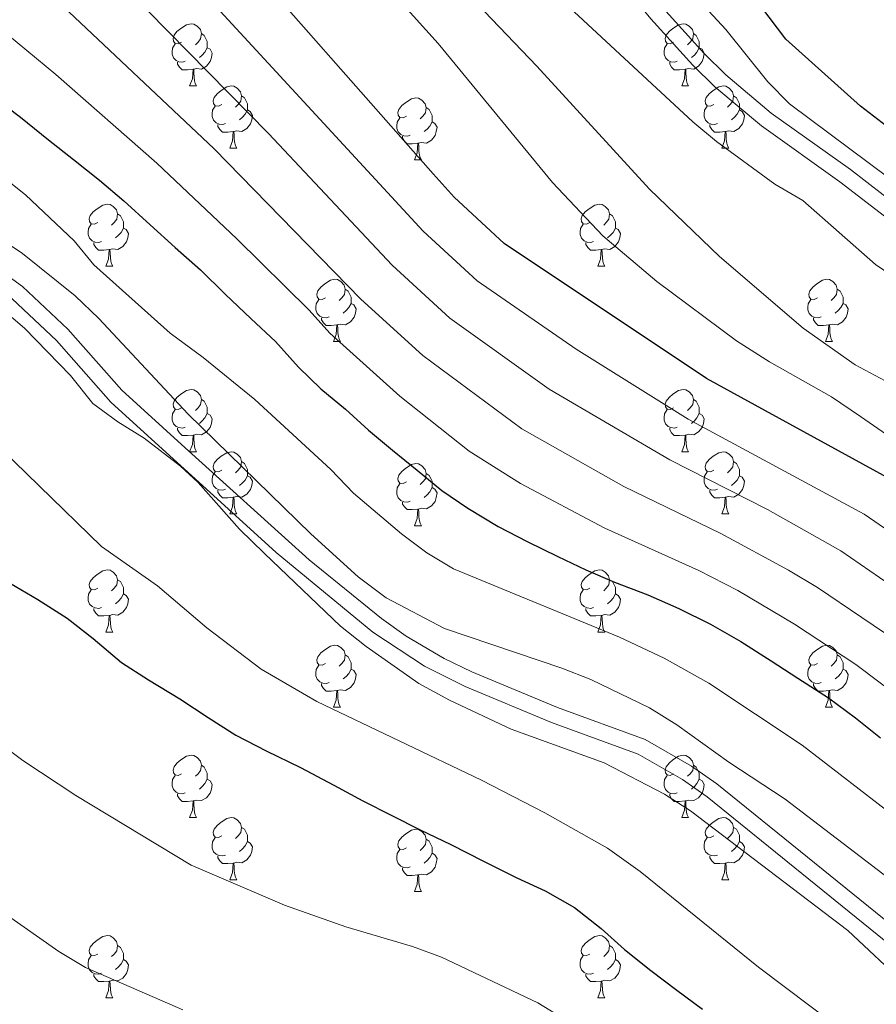
# Model space of a CAD drawing. Extents: x 585548 to 590041, y 779679 to 782707.
# Drawn here: x 587514 to 587652, y 780307 to 780466 of the extents above; entities that cross this region are included whole.
import ezdxf

# ---------------------------------------------------------------- set-up
doc = ezdxf.new("R2010")
doc.units = 0
doc.header["$MEASUREMENT"] = 0
doc.linetypes.add('DGN Style 3', pattern=[66.707732, 47.64838, -19.059352])
for name, color, linetype in [('Nivel 21', 7, 'Continuous'), ('Nivel 36', 7, 'Continuous'), ('Nivel 4', 7, 'Continuous'), ('Nivel 5', 7, 'Continuous'), ('Nivel 61', 7, 'Continuous'), ('Nivel 63', 7, 'Continuous')]:
    doc.layers.add(name, color=color, linetype=linetype)

msp = doc.modelspace()

# ---------------------------------------------------------------- linework, layer by layer
at = {"layer": 'Nivel 21', "color": 19, "linetype": 'DGN Style 3', "lineweight": 0}
for points in [[(587774.68, 780316.953, 758.159), (587766.743, 780323.03, 758.755), (587753.133, 780335.326, 759.852), (587742.362, 780345.823, 760.573), (587718.793, 780371.97, 761.636), (587699.534, 780392.63, 763.048), (587692.073, 780399.079, 763.609), (587677.967, 780409.95, 764.63), (587670.095, 780417.337, 765.167), (587653.685, 780433.482, 765.333), (587645.782, 780439.604, 765.58), (587633.145, 780448.608, 765.789), (587625.642, 780454.891, 765.942), (587622.064, 780458.383, 766.025), (587615.291, 780465.866, 766.209), (587608.954, 780473.712, 766.42), (587599.291, 780486.427, 766.975), (587587.558, 780502.583, 768.118), (587570.673, 780527.777, 768.982), (587560.894, 780544.39, 769.41), (587552.109, 780562.35, 769.826), (587545.112, 780579.218, 770.402), (587543.149, 780585.674, 770.604), (587541.172, 780595.473, 770.828)], [(587505.774, 780428.622, 709.544), (587514.002, 780422.692, 709.569), (587521.33, 780415.799, 709.595), (587530.015, 780405.96, 709.629), (587539.607, 780397.19, 709.662), (587560.233, 780378.594, 709.734), (587571.878, 780369.124, 709.773), (587575.842, 780366.298, 709.785), (587581.967, 780362.714, 709.803), (587586.462, 780360.528, 709.817), (587600.275, 780354.78, 709.856), (587614.364, 780349.63, 709.894), (587621.858, 780345.322, 709.916), (587625.964, 780342.469, 709.929), (587666.452, 780309.671, 710.063), (587682.916, 780294.999, 710.119)]]:
    msp.add_polyline3d(points, dxfattribs=at)
at = {"layer": 'Nivel 21', "color": 19, "linetype": 'Continuous', "lineweight": 0}
for points in [[(587776.244, 780319.029, 758.157), (587768.328, 780325.096, 758.76), (587754.877, 780337.256, 759.856), (587744.151, 780347.717, 760.578), (587720.668, 780373.773, 761.638), (587701.341, 780394.505, 763.048), (587693.718, 780401.094, 763.609), (587679.654, 780411.933, 764.63), (587671.896, 780419.212, 765.167), (587655.398, 780435.445, 765.333), (587647.498, 780441.571, 765.577), (587634.72, 780450.68, 765.79), (587627.387, 780456.82, 765.942), (587623.874, 780460.255, 766.027), (587617.212, 780467.622, 766.211), (587610.951, 780475.381, 766.422), (587601.378, 780487.978, 766.975), (587589.673, 780504.099, 768.12), (587572.876, 780529.162, 768.982), (587563.189, 780545.617, 769.41), (587554.408, 780563.579, 769.829), (587547.565, 780580.089, 770.402), (587545.674, 780586.309, 770.604), (587543.723, 780596.04, 770.832)], [(587776.868, 780230.818, 710.413), (587766.307, 780237.372, 710.38), (587753.43, 780244.82, 710.342), (587748.594, 780247.548, 710.328), (587735.142, 780254.22, 710.289), (587732.912, 780255.628, 710.283), (587691.207, 780285.161, 710.151), (587681.283, 780292.971, 710.119), (587664.795, 780307.668, 710.063), (587624.399, 780340.39, 709.929), (587620.38, 780343.181, 709.916), (587613.263, 780347.265, 709.894), (587599.279, 780352.377, 709.856), (587585.377, 780358.163, 709.817), (587578.829, 780361.461, 709.798), (587570.456, 780366.929, 709.773), (587554.909, 780379.775, 709.721), (587528.262, 780404.039, 709.629), (587519.461, 780413.988, 709.595), (587512.311, 780420.713, 709.569), (587504.389, 780426.421, 709.544), (587497.503, 780430.48, 709.523), (587484.266, 780437.11, 709.485), (587464.081, 780450.201, 709.423)]]:
    msp.add_polyline3d(points, dxfattribs=at)
at = {"layer": 'Nivel 36', "color": 92, "linetype": 'Continuous', "lineweight": 0, "flags": 128}
for points in [[(587539.643, 780462.103), (587539.113, 780461.838), (587538.583, 780461.893), (587538.318, 780462.263), (587538.263, 780462.688), (587538.423, 780463.208), (587538.903, 780463.803), (587539.538, 780464.333), (587540.438, 780464.918), (587541.183, 780465.078), (587541.608, 780465.023), (587542.138, 780464.708), (587542.668, 780464.123), (587542.828, 780463.483), (587542.718, 780462.633), (587542.293, 780462.103), (587541.873, 780461.678)], [(587618.97, 780462.103), (587618.44, 780461.838), (587617.91, 780461.893), (587617.645, 780462.263), (587617.59, 780462.688), (587617.75, 780463.208), (587618.23, 780463.803), (587618.865, 780464.333), (587619.765, 780464.918), (587620.51, 780465.078), (587620.935, 780465.023), (587621.465, 780464.708), (587621.995, 780464.123), (587622.155, 780463.483), (587622.045, 780462.633), (587621.62, 780462.103), (587621.2, 780461.678)], [(587542.828, 780463.483), (587543.303, 780463.168), (587543.618, 780462.528), (587543.778, 780462.208), (587543.778, 780461.628), (587543.778, 780461.203), (587543.408, 780460.513), (587542.988, 780460.033), (587542.508, 780459.613)], [(587622.155, 780463.483), (587622.63, 780463.168), (587622.945, 780462.528), (587623.105, 780462.208), (587623.105, 780461.628), (587623.105, 780461.203), (587622.735, 780460.513), (587622.315, 780460.033), (587621.835, 780459.613)], [(587540.228, 780459.023), (587539.803, 780458.863), (587539.218, 780458.923), (587538.743, 780459.133), (587538.318, 780459.558), (587538.103, 780460.143), (587538.103, 780460.563), (587538.158, 780461.148), (587538.583, 780461.838)], [(587619.555, 780459.023), (587619.13, 780458.863), (587618.545, 780458.923), (587618.07, 780459.133), (587617.645, 780459.558), (587617.43, 780460.143), (587617.43, 780460.563), (587617.485, 780461.148), (587617.91, 780461.838)], [(587543.778, 780461.203), (587544.233, 780460.953), (587544.578, 780460.338), (587544.468, 780459.613), (587544.258, 780458.973), (587543.673, 780458.233), (587542.878, 780457.753), (587542.028, 780457.858), (587541.598, 780457.728)], [(587623.105, 780461.203), (587623.56, 780460.953), (587623.905, 780460.338), (587623.795, 780459.613), (587623.585, 780458.973), (587623, 780458.233), (587622.205, 780457.753), (587621.355, 780457.858), (587620.925, 780457.728)], [(587541.488, 780457.728), (587540.598, 780457.643), (587539.753, 780457.643), (587539.328, 780458.073), (587539.008, 780458.548), (587539.008, 780458.863)], [(587620.815, 780457.728), (587619.925, 780457.643), (587619.08, 780457.643), (587618.655, 780458.073), (587618.335, 780458.548), (587618.335, 780458.863)], [(587540.943, 780455.043), (587541.378, 780456.203), (587541.488, 780457.728), (587541.598, 780457.728), (587541.633, 780457.143), (587541.668, 780456.458), (587541.738, 780455.843), (587541.853, 780455.443), (587542.068, 780455.043)], [(587620.27, 780455.043), (587620.705, 780456.203), (587620.815, 780457.728), (587620.925, 780457.728), (587620.96, 780457.143), (587620.995, 780456.458), (587621.065, 780455.843), (587621.18, 780455.443), (587621.395, 780455.043)], [(587540.943, 780455.043), (587542.068, 780455.043)], [(587546.118, 780452.068), (587545.588, 780451.803), (587545.058, 780451.858), (587544.793, 780452.228), (587544.738, 780452.653), (587544.898, 780453.173), (587545.378, 780453.768), (587546.013, 780454.298), (587546.913, 780454.883), (587547.658, 780455.043), (587548.083, 780454.988), (587548.613, 780454.673), (587549.143, 780454.088), (587549.303, 780453.448), (587549.193, 780452.598), (587548.768, 780452.068), (587548.348, 780451.643)], [(587620.27, 780455.043), (587621.395, 780455.043)], [(587625.445, 780452.068), (587624.915, 780451.803), (587624.385, 780451.858), (587624.12, 780452.228), (587624.065, 780452.653), (587624.225, 780453.173), (587624.705, 780453.768), (587625.34, 780454.298), (587626.24, 780454.883), (587626.985, 780455.043), (587627.41, 780454.988), (587627.94, 780454.673), (587628.47, 780454.088), (587628.63, 780453.448), (587628.52, 780452.598), (587628.095, 780452.068), (587627.675, 780451.643)], [(587549.303, 780453.448), (587549.778, 780453.133), (587550.093, 780452.493), (587550.253, 780452.173), (587550.253, 780451.593), (587550.253, 780451.168), (587549.883, 780450.478), (587549.463, 780449.998), (587548.983, 780449.578)], [(587575.89, 780450.163), (587575.36, 780449.898), (587574.83, 780449.953), (587574.565, 780450.323), (587574.51, 780450.748), (587574.67, 780451.268), (587575.15, 780451.863), (587575.785, 780452.393), (587576.685, 780452.978), (587577.43, 780453.138), (587577.855, 780453.083), (587578.385, 780452.768), (587578.915, 780452.183), (587579.075, 780451.543), (587578.965, 780450.693), (587578.54, 780450.163), (587578.12, 780449.738)], [(587628.63, 780453.448), (587629.105, 780453.133), (587629.42, 780452.493), (587629.58, 780452.173), (587629.58, 780451.593), (587629.58, 780451.168), (587629.21, 780450.478), (587628.79, 780449.998), (587628.31, 780449.578)], [(587546.703, 780448.988), (587546.278, 780448.828), (587545.693, 780448.888), (587545.218, 780449.098), (587544.793, 780449.523), (587544.578, 780450.108), (587544.578, 780450.528), (587544.633, 780451.113), (587545.058, 780451.803)], [(587550.253, 780451.168), (587550.708, 780450.918), (587551.053, 780450.303), (587550.943, 780449.578), (587550.733, 780448.938), (587550.148, 780448.198), (587549.353, 780447.718), (587548.503, 780447.823), (587548.073, 780447.693)], [(587579.075, 780451.543), (587579.55, 780451.228), (587579.865, 780450.588), (587580.025, 780450.268), (587580.025, 780449.688), (587580.025, 780449.263), (587579.655, 780448.573), (587579.235, 780448.093), (587578.755, 780447.673)], [(587626.03, 780448.988), (587625.605, 780448.828), (587625.02, 780448.888), (587624.545, 780449.098), (587624.12, 780449.523), (587623.905, 780450.108), (587623.905, 780450.528), (587623.96, 780451.113), (587624.385, 780451.803)], [(587629.58, 780451.168), (587630.035, 780450.918), (587630.38, 780450.303), (587630.27, 780449.578), (587630.06, 780448.938), (587629.475, 780448.198), (587628.68, 780447.718), (587627.83, 780447.823), (587627.4, 780447.693)], [(587576.475, 780447.083), (587576.05, 780446.923), (587575.465, 780446.983), (587574.99, 780447.193), (587574.565, 780447.618), (587574.35, 780448.203), (587574.35, 780448.623), (587574.405, 780449.208), (587574.83, 780449.898)], [(587580.025, 780449.263), (587580.48, 780449.013), (587580.825, 780448.398), (587580.715, 780447.673), (587580.505, 780447.033), (587579.92, 780446.293), (587579.125, 780445.813), (587578.275, 780445.918), (587577.845, 780445.788)], [(587547.963, 780447.693), (587547.073, 780447.608), (587546.228, 780447.608), (587545.803, 780448.038), (587545.483, 780448.513), (587545.483, 780448.828)], [(587547.418, 780445.008), (587547.853, 780446.168), (587547.963, 780447.693), (587548.073, 780447.693), (587548.108, 780447.108), (587548.143, 780446.423), (587548.213, 780445.808), (587548.328, 780445.408), (587548.543, 780445.008)], [(587627.29, 780447.693), (587626.4, 780447.608), (587625.555, 780447.608), (587625.13, 780448.038), (587624.81, 780448.513), (587624.81, 780448.828)], [(587626.745, 780445.008), (587627.18, 780446.168), (587627.29, 780447.693), (587627.4, 780447.693), (587627.435, 780447.108), (587627.47, 780446.423), (587627.54, 780445.808), (587627.655, 780445.408), (587627.87, 780445.008)], [(587577.735, 780445.788), (587576.845, 780445.703), (587576, 780445.703), (587575.575, 780446.133), (587575.255, 780446.608), (587575.255, 780446.923)], [(587577.19, 780443.103), (587577.625, 780444.263), (587577.735, 780445.788), (587577.845, 780445.788), (587577.88, 780445.203), (587577.915, 780444.518), (587577.985, 780443.903), (587578.1, 780443.503), (587578.315, 780443.103)], [(587547.418, 780445.008), (587548.543, 780445.008)], [(587626.745, 780445.008), (587627.87, 780445.008)], [(587577.19, 780443.103), (587578.315, 780443.103)], [(587526.14, 780433.02), (587525.61, 780432.755), (587525.08, 780432.81), (587524.815, 780433.18), (587524.76, 780433.605), (587524.92, 780434.125), (587525.4, 780434.72), (587526.035, 780435.25), (587526.935, 780435.835), (587527.68, 780435.995), (587528.105, 780435.94), (587528.635, 780435.625), (587529.165, 780435.04), (587529.325, 780434.4), (587529.215, 780433.55), (587528.79, 780433.02), (587528.37, 780432.595)], [(587605.467, 780433.02), (587604.937, 780432.755), (587604.407, 780432.81), (587604.142, 780433.18), (587604.087, 780433.605), (587604.247, 780434.125), (587604.727, 780434.72), (587605.362, 780435.25), (587606.262, 780435.835), (587607.007, 780435.995), (587607.432, 780435.94), (587607.962, 780435.625), (587608.492, 780435.04), (587608.652, 780434.4), (587608.542, 780433.55), (587608.117, 780433.02), (587607.697, 780432.595)], [(587529.325, 780434.4), (587529.8, 780434.085), (587530.115, 780433.445), (587530.275, 780433.125), (587530.275, 780432.545), (587530.275, 780432.12), (587529.905, 780431.43), (587529.485, 780430.95), (587529.005, 780430.53)], [(587608.652, 780434.4), (587609.127, 780434.085), (587609.442, 780433.445), (587609.602, 780433.125), (587609.602, 780432.545), (587609.602, 780432.12), (587609.232, 780431.43), (587608.812, 780430.95), (587608.332, 780430.53)], [(587526.725, 780429.94), (587526.3, 780429.78), (587525.715, 780429.84), (587525.24, 780430.05), (587524.815, 780430.475), (587524.6, 780431.06), (587524.6, 780431.48), (587524.655, 780432.065), (587525.08, 780432.755)], [(587530.275, 780432.12), (587530.73, 780431.87), (587531.075, 780431.255), (587530.965, 780430.53), (587530.755, 780429.89), (587530.17, 780429.15), (587529.375, 780428.67), (587528.525, 780428.775), (587528.095, 780428.645)], [(587606.052, 780429.94), (587605.627, 780429.78), (587605.042, 780429.84), (587604.567, 780430.05), (587604.142, 780430.475), (587603.927, 780431.06), (587603.927, 780431.48), (587603.982, 780432.065), (587604.407, 780432.755)], [(587609.602, 780432.12), (587610.057, 780431.87), (587610.402, 780431.255), (587610.292, 780430.53), (587610.082, 780429.89), (587609.497, 780429.15), (587608.702, 780428.67), (587607.852, 780428.775), (587607.422, 780428.645)], [(587527.985, 780428.645), (587527.095, 780428.56), (587526.25, 780428.56), (587525.825, 780428.99), (587525.505, 780429.465), (587525.505, 780429.78)], [(587527.44, 780425.96), (587527.875, 780427.12), (587527.985, 780428.645), (587528.095, 780428.645), (587528.13, 780428.06), (587528.165, 780427.375), (587528.235, 780426.76), (587528.35, 780426.36), (587528.565, 780425.96)], [(587607.312, 780428.645), (587606.422, 780428.56), (587605.577, 780428.56), (587605.152, 780428.99), (587604.832, 780429.465), (587604.832, 780429.78)], [(587606.767, 780425.96), (587607.202, 780427.12), (587607.312, 780428.645), (587607.422, 780428.645), (587607.457, 780428.06), (587607.492, 780427.375), (587607.562, 780426.76), (587607.677, 780426.36), (587607.892, 780425.96)], [(587527.44, 780425.96), (587528.565, 780425.96)], [(587606.767, 780425.96), (587607.892, 780425.96)], [(587562.831, 780420.88), (587562.301, 780420.615), (587561.771, 780420.67), (587561.506, 780421.04), (587561.451, 780421.465), (587561.611, 780421.985), (587562.091, 780422.58), (587562.726, 780423.11), (587563.626, 780423.695), (587564.371, 780423.855), (587564.796, 780423.8), (587565.326, 780423.485), (587565.856, 780422.9), (587566.016, 780422.26), (587565.906, 780421.41), (587565.481, 780420.88), (587565.061, 780420.455)], [(587642.158, 780420.88), (587641.628, 780420.615), (587641.098, 780420.67), (587640.833, 780421.04), (587640.778, 780421.465), (587640.938, 780421.985), (587641.418, 780422.58), (587642.053, 780423.11), (587642.953, 780423.695), (587643.698, 780423.855), (587644.123, 780423.8), (587644.653, 780423.485), (587645.183, 780422.9), (587645.343, 780422.26), (587645.233, 780421.41), (587644.808, 780420.88), (587644.388, 780420.455)], [(587566.016, 780422.26), (587566.491, 780421.945), (587566.806, 780421.305), (587566.966, 780420.985), (587566.966, 780420.405), (587566.966, 780419.98), (587566.596, 780419.29), (587566.176, 780418.81), (587565.696, 780418.39)], [(587645.343, 780422.26), (587645.818, 780421.945), (587646.133, 780421.305), (587646.293, 780420.985), (587646.293, 780420.405), (587646.293, 780419.98), (587645.923, 780419.29), (587645.503, 780418.81), (587645.023, 780418.39)], [(587563.416, 780417.8), (587562.991, 780417.64), (587562.406, 780417.7), (587561.931, 780417.91), (587561.506, 780418.335), (587561.291, 780418.92), (587561.291, 780419.34), (587561.346, 780419.925), (587561.771, 780420.615)], [(587642.743, 780417.8), (587642.318, 780417.64), (587641.733, 780417.7), (587641.258, 780417.91), (587640.833, 780418.335), (587640.618, 780418.92), (587640.618, 780419.34), (587640.673, 780419.925), (587641.098, 780420.615)], [(587566.966, 780419.98), (587567.421, 780419.73), (587567.766, 780419.115), (587567.656, 780418.39), (587567.446, 780417.75), (587566.861, 780417.01), (587566.066, 780416.53), (587565.216, 780416.635), (587564.786, 780416.505)], [(587646.293, 780419.98), (587646.748, 780419.73), (587647.093, 780419.115), (587646.983, 780418.39), (587646.773, 780417.75), (587646.188, 780417.01), (587645.393, 780416.53), (587644.543, 780416.635), (587644.113, 780416.505)], [(587564.676, 780416.505), (587563.786, 780416.42), (587562.941, 780416.42), (587562.516, 780416.85), (587562.196, 780417.325), (587562.196, 780417.64)], [(587644.003, 780416.505), (587643.113, 780416.42), (587642.268, 780416.42), (587641.843, 780416.85), (587641.523, 780417.325), (587641.523, 780417.64)], [(587564.131, 780413.82), (587564.566, 780414.98), (587564.676, 780416.505), (587564.786, 780416.505), (587564.821, 780415.92), (587564.856, 780415.235), (587564.926, 780414.62), (587565.041, 780414.22), (587565.256, 780413.82)], [(587643.458, 780413.82), (587643.893, 780414.98), (587644.003, 780416.505), (587644.113, 780416.505), (587644.148, 780415.92), (587644.183, 780415.235), (587644.253, 780414.62), (587644.368, 780414.22), (587644.583, 780413.82)], [(587564.131, 780413.82), (587565.256, 780413.82)], [(587643.458, 780413.82), (587644.583, 780413.82)], [(587539.643, 780403.111), (587539.113, 780402.846), (587538.583, 780402.901), (587538.318, 780403.271), (587538.263, 780403.696), (587538.423, 780404.216), (587538.903, 780404.811), (587539.538, 780405.341), (587540.438, 780405.926), (587541.183, 780406.086), (587541.608, 780406.031), (587542.138, 780405.716), (587542.668, 780405.131), (587542.828, 780404.491), (587542.718, 780403.641), (587542.293, 780403.111), (587541.873, 780402.686)], [(587618.97, 780403.111), (587618.44, 780402.846), (587617.91, 780402.901), (587617.645, 780403.271), (587617.59, 780403.696), (587617.75, 780404.216), (587618.23, 780404.811), (587618.865, 780405.341), (587619.765, 780405.926), (587620.51, 780406.086), (587620.935, 780406.031), (587621.465, 780405.716), (587621.995, 780405.131), (587622.155, 780404.491), (587622.045, 780403.641), (587621.62, 780403.111), (587621.2, 780402.686)], [(587542.828, 780404.491), (587543.303, 780404.176), (587543.618, 780403.536), (587543.778, 780403.216), (587543.778, 780402.636), (587543.778, 780402.211), (587543.408, 780401.521), (587542.988, 780401.041), (587542.508, 780400.621)], [(587622.155, 780404.491), (587622.63, 780404.176), (587622.945, 780403.536), (587623.105, 780403.216), (587623.105, 780402.636), (587623.105, 780402.211), (587622.735, 780401.521), (587622.315, 780401.041), (587621.835, 780400.621)], [(587540.228, 780400.031), (587539.803, 780399.871), (587539.218, 780399.931), (587538.743, 780400.141), (587538.318, 780400.566), (587538.103, 780401.151), (587538.103, 780401.571), (587538.158, 780402.156), (587538.583, 780402.846)], [(587543.778, 780402.211), (587544.233, 780401.961), (587544.578, 780401.346), (587544.468, 780400.621), (587544.258, 780399.981), (587543.673, 780399.241), (587542.878, 780398.761), (587542.028, 780398.866), (587541.598, 780398.736)], [(587619.555, 780400.031), (587619.13, 780399.871), (587618.545, 780399.931), (587618.07, 780400.141), (587617.645, 780400.566), (587617.43, 780401.151), (587617.43, 780401.571), (587617.485, 780402.156), (587617.91, 780402.846)], [(587623.105, 780402.211), (587623.56, 780401.961), (587623.905, 780401.346), (587623.795, 780400.621), (587623.585, 780399.981), (587623, 780399.241), (587622.205, 780398.761), (587621.355, 780398.866), (587620.925, 780398.736)], [(587541.488, 780398.736), (587540.598, 780398.651), (587539.753, 780398.651), (587539.328, 780399.081), (587539.008, 780399.556), (587539.008, 780399.871)], [(587620.815, 780398.736), (587619.925, 780398.651), (587619.08, 780398.651), (587618.655, 780399.081), (587618.335, 780399.556), (587618.335, 780399.871)], [(587540.943, 780396.051), (587541.378, 780397.211), (587541.488, 780398.736), (587541.598, 780398.736), (587541.633, 780398.151), (587541.668, 780397.466), (587541.738, 780396.851), (587541.853, 780396.451), (587542.068, 780396.051)], [(587620.27, 780396.051), (587620.705, 780397.211), (587620.815, 780398.736), (587620.925, 780398.736), (587620.96, 780398.151), (587620.995, 780397.466), (587621.065, 780396.851), (587621.18, 780396.451), (587621.395, 780396.051)], [(587540.943, 780396.051), (587542.068, 780396.051)], [(587546.118, 780393.076), (587545.588, 780392.811), (587545.058, 780392.866), (587544.793, 780393.236), (587544.738, 780393.661), (587544.898, 780394.181), (587545.378, 780394.776), (587546.013, 780395.306), (587546.913, 780395.891), (587547.658, 780396.051), (587548.083, 780395.996), (587548.613, 780395.681), (587549.143, 780395.096), (587549.303, 780394.456), (587549.193, 780393.606), (587548.768, 780393.076), (587548.348, 780392.651)], [(587620.27, 780396.051), (587621.395, 780396.051)], [(587625.445, 780393.076), (587624.915, 780392.811), (587624.385, 780392.866), (587624.12, 780393.236), (587624.065, 780393.661), (587624.225, 780394.181), (587624.705, 780394.776), (587625.34, 780395.306), (587626.24, 780395.891), (587626.985, 780396.051), (587627.41, 780395.996), (587627.94, 780395.681), (587628.47, 780395.096), (587628.63, 780394.456), (587628.52, 780393.606), (587628.095, 780393.076), (587627.675, 780392.651)], [(587549.303, 780394.456), (587549.778, 780394.141), (587550.093, 780393.501), (587550.253, 780393.181), (587550.253, 780392.601), (587550.253, 780392.176), (587549.883, 780391.486), (587549.463, 780391.006), (587548.983, 780390.586)], [(587575.89, 780391.171), (587575.36, 780390.906), (587574.83, 780390.961), (587574.565, 780391.331), (587574.51, 780391.756), (587574.67, 780392.276), (587575.15, 780392.871), (587575.785, 780393.401), (587576.685, 780393.986), (587577.43, 780394.146), (587577.855, 780394.091), (587578.385, 780393.776), (587578.915, 780393.191), (587579.075, 780392.551), (587578.965, 780391.701), (587578.54, 780391.171), (587578.12, 780390.746)], [(587628.63, 780394.456), (587629.105, 780394.141), (587629.42, 780393.501), (587629.58, 780393.181), (587629.58, 780392.601), (587629.58, 780392.176), (587629.21, 780391.486), (587628.79, 780391.006), (587628.31, 780390.586)], [(587546.703, 780389.996), (587546.278, 780389.836), (587545.693, 780389.896), (587545.218, 780390.106), (587544.793, 780390.531), (587544.578, 780391.116), (587544.578, 780391.536), (587544.633, 780392.121), (587545.058, 780392.811)], [(587550.253, 780392.176), (587550.708, 780391.926), (587551.053, 780391.311), (587550.943, 780390.586), (587550.733, 780389.946), (587550.148, 780389.206), (587549.353, 780388.726), (587548.503, 780388.831), (587548.073, 780388.701)], [(587579.075, 780392.551), (587579.55, 780392.236), (587579.865, 780391.596), (587580.025, 780391.276), (587580.025, 780390.696), (587580.025, 780390.271), (587579.655, 780389.581), (587579.235, 780389.101), (587578.755, 780388.681)], [(587626.03, 780389.996), (587625.605, 780389.836), (587625.02, 780389.896), (587624.545, 780390.106), (587624.12, 780390.531), (587623.905, 780391.116), (587623.905, 780391.536), (587623.96, 780392.121), (587624.385, 780392.811)], [(587629.58, 780392.176), (587630.035, 780391.926), (587630.38, 780391.311), (587630.27, 780390.586), (587630.06, 780389.946), (587629.475, 780389.206), (587628.68, 780388.726), (587627.83, 780388.831), (587627.4, 780388.701)], [(587576.475, 780388.091), (587576.05, 780387.931), (587575.465, 780387.991), (587574.99, 780388.201), (587574.565, 780388.626), (587574.35, 780389.211), (587574.35, 780389.631), (587574.405, 780390.216), (587574.83, 780390.906)], [(587580.025, 780390.271), (587580.48, 780390.021), (587580.825, 780389.406), (587580.715, 780388.681), (587580.505, 780388.041), (587579.92, 780387.301), (587579.125, 780386.821), (587578.275, 780386.926), (587577.845, 780386.796)], [(587547.963, 780388.701), (587547.073, 780388.616), (587546.228, 780388.616), (587545.803, 780389.046), (587545.483, 780389.521), (587545.483, 780389.836)], [(587547.418, 780386.016), (587547.853, 780387.176), (587547.963, 780388.701), (587548.073, 780388.701), (587548.108, 780388.116), (587548.143, 780387.431), (587548.213, 780386.816), (587548.328, 780386.416), (587548.543, 780386.016)], [(587627.29, 780388.701), (587626.4, 780388.616), (587625.555, 780388.616), (587625.13, 780389.046), (587624.81, 780389.521), (587624.81, 780389.836)], [(587626.745, 780386.016), (587627.18, 780387.176), (587627.29, 780388.701), (587627.4, 780388.701), (587627.435, 780388.116), (587627.47, 780387.431), (587627.54, 780386.816), (587627.655, 780386.416), (587627.87, 780386.016)], [(587577.735, 780386.796), (587576.845, 780386.711), (587576, 780386.711), (587575.575, 780387.141), (587575.255, 780387.616), (587575.255, 780387.931)], [(587547.418, 780386.016), (587548.543, 780386.016)], [(587577.19, 780384.111), (587577.625, 780385.271), (587577.735, 780386.796), (587577.845, 780386.796), (587577.88, 780386.211), (587577.915, 780385.526), (587577.985, 780384.911), (587578.1, 780384.511), (587578.315, 780384.111)], [(587626.745, 780386.016), (587627.87, 780386.016)], [(587577.19, 780384.111), (587578.315, 780384.111)], [(587526.14, 780374.028), (587525.61, 780373.763), (587525.08, 780373.818), (587524.815, 780374.188), (587524.76, 780374.613), (587524.92, 780375.133), (587525.4, 780375.728), (587526.035, 780376.258), (587526.935, 780376.843), (587527.68, 780377.003), (587528.105, 780376.948), (587528.635, 780376.633), (587529.165, 780376.048), (587529.325, 780375.408), (587529.215, 780374.558), (587528.79, 780374.028), (587528.37, 780373.603)], [(587605.467, 780374.028), (587604.937, 780373.763), (587604.407, 780373.818), (587604.142, 780374.188), (587604.087, 780374.613), (587604.247, 780375.133), (587604.727, 780375.728), (587605.362, 780376.258), (587606.262, 780376.843), (587607.007, 780377.003), (587607.432, 780376.948), (587607.962, 780376.633), (587608.492, 780376.048), (587608.652, 780375.408), (587608.542, 780374.558), (587608.117, 780374.028), (587607.697, 780373.603)], [(587529.325, 780375.408), (587529.8, 780375.093), (587530.115, 780374.453), (587530.275, 780374.133), (587530.275, 780373.553), (587530.275, 780373.128), (587529.905, 780372.438), (587529.485, 780371.958), (587529.005, 780371.538)], [(587608.652, 780375.408), (587609.127, 780375.093), (587609.442, 780374.453), (587609.602, 780374.133), (587609.602, 780373.553), (587609.602, 780373.128), (587609.232, 780372.438), (587608.812, 780371.958), (587608.332, 780371.538)], [(587526.725, 780370.948), (587526.3, 780370.788), (587525.715, 780370.848), (587525.24, 780371.058), (587524.815, 780371.483), (587524.6, 780372.068), (587524.6, 780372.488), (587524.655, 780373.073), (587525.08, 780373.763)], [(587530.275, 780373.128), (587530.73, 780372.878), (587531.075, 780372.263), (587530.965, 780371.538), (587530.755, 780370.898), (587530.17, 780370.158), (587529.375, 780369.678), (587528.525, 780369.783), (587528.095, 780369.653)], [(587606.052, 780370.948), (587605.627, 780370.788), (587605.042, 780370.848), (587604.567, 780371.058), (587604.142, 780371.483), (587603.927, 780372.068), (587603.927, 780372.488), (587603.982, 780373.073), (587604.407, 780373.763)], [(587609.602, 780373.128), (587610.057, 780372.878), (587610.402, 780372.263), (587610.292, 780371.538), (587610.082, 780370.898), (587609.497, 780370.158), (587608.702, 780369.678), (587607.852, 780369.783), (587607.422, 780369.653)], [(587527.985, 780369.653), (587527.095, 780369.568), (587526.25, 780369.568), (587525.825, 780369.998), (587525.505, 780370.473), (587525.505, 780370.788)], [(587527.44, 780366.968), (587527.875, 780368.128), (587527.985, 780369.653), (587528.095, 780369.653), (587528.13, 780369.068), (587528.165, 780368.383), (587528.235, 780367.768), (587528.35, 780367.368), (587528.565, 780366.968)], [(587607.312, 780369.653), (587606.422, 780369.568), (587605.577, 780369.568), (587605.152, 780369.998), (587604.832, 780370.473), (587604.832, 780370.788)], [(587606.767, 780366.968), (587607.202, 780368.128), (587607.312, 780369.653), (587607.422, 780369.653), (587607.457, 780369.068), (587607.492, 780368.383), (587607.562, 780367.768), (587607.677, 780367.368), (587607.892, 780366.968)], [(587527.44, 780366.968), (587528.565, 780366.968)], [(587606.767, 780366.968), (587607.892, 780366.968)], [(587562.831, 780361.888), (587562.301, 780361.623), (587561.771, 780361.678), (587561.506, 780362.048), (587561.451, 780362.473), (587561.611, 780362.993), (587562.091, 780363.588), (587562.726, 780364.118), (587563.626, 780364.703), (587564.371, 780364.863), (587564.796, 780364.808), (587565.326, 780364.493), (587565.856, 780363.908), (587566.016, 780363.268), (587565.906, 780362.418), (587565.481, 780361.888), (587565.061, 780361.463)], [(587642.158, 780361.888), (587641.628, 780361.623), (587641.098, 780361.678), (587640.833, 780362.048), (587640.778, 780362.473), (587640.938, 780362.993), (587641.418, 780363.588), (587642.053, 780364.118), (587642.953, 780364.703), (587643.698, 780364.863), (587644.123, 780364.808), (587644.653, 780364.493), (587645.183, 780363.908), (587645.343, 780363.268), (587645.233, 780362.418), (587644.808, 780361.888), (587644.388, 780361.463)], [(587566.016, 780363.268), (587566.491, 780362.953), (587566.806, 780362.313), (587566.966, 780361.993), (587566.966, 780361.413), (587566.966, 780360.988), (587566.596, 780360.298), (587566.176, 780359.818), (587565.696, 780359.398)], [(587645.343, 780363.268), (587645.818, 780362.953), (587646.133, 780362.313), (587646.293, 780361.993), (587646.293, 780361.413), (587646.293, 780360.988), (587645.923, 780360.298), (587645.503, 780359.818), (587645.023, 780359.398)], [(587563.416, 780358.808), (587562.991, 780358.648), (587562.406, 780358.708), (587561.931, 780358.918), (587561.506, 780359.343), (587561.291, 780359.928), (587561.291, 780360.348), (587561.346, 780360.933), (587561.771, 780361.623)], [(587642.743, 780358.808), (587642.318, 780358.648), (587641.733, 780358.708), (587641.258, 780358.918), (587640.833, 780359.343), (587640.618, 780359.928), (587640.618, 780360.348), (587640.673, 780360.933), (587641.098, 780361.623)], [(587566.966, 780360.988), (587567.421, 780360.738), (587567.766, 780360.123), (587567.656, 780359.398), (587567.446, 780358.758), (587566.861, 780358.018), (587566.066, 780357.538), (587565.216, 780357.643), (587564.786, 780357.513)], [(587646.293, 780360.988), (587646.748, 780360.738), (587647.093, 780360.123), (587646.983, 780359.398), (587646.773, 780358.758), (587646.188, 780358.018), (587645.393, 780357.538), (587644.543, 780357.643), (587644.113, 780357.513)], [(587564.676, 780357.513), (587563.786, 780357.428), (587562.941, 780357.428), (587562.516, 780357.858), (587562.196, 780358.333), (587562.196, 780358.648)], [(587644.003, 780357.513), (587643.113, 780357.428), (587642.268, 780357.428), (587641.843, 780357.858), (587641.523, 780358.333), (587641.523, 780358.648)], [(587564.131, 780354.828), (587564.566, 780355.988), (587564.676, 780357.513), (587564.786, 780357.513), (587564.821, 780356.928), (587564.856, 780356.243), (587564.926, 780355.628), (587565.041, 780355.228), (587565.256, 780354.828)], [(587643.458, 780354.828), (587643.893, 780355.988), (587644.003, 780357.513), (587644.113, 780357.513), (587644.148, 780356.928), (587644.183, 780356.243), (587644.253, 780355.628), (587644.368, 780355.228), (587644.583, 780354.828)], [(587564.131, 780354.828), (587565.256, 780354.828)], [(587643.458, 780354.828), (587644.583, 780354.828)], [(587539.643, 780344.119), (587539.113, 780343.854), (587538.583, 780343.909), (587538.318, 780344.279), (587538.263, 780344.704), (587538.423, 780345.224), (587538.903, 780345.819), (587539.538, 780346.349), (587540.438, 780346.934), (587541.183, 780347.094), (587541.608, 780347.039), (587542.138, 780346.724), (587542.668, 780346.139), (587542.828, 780345.499), (587542.718, 780344.649), (587542.293, 780344.119), (587541.873, 780343.694)], [(587618.97, 780344.119), (587618.44, 780343.854), (587617.91, 780343.909), (587617.645, 780344.279), (587617.59, 780344.704), (587617.75, 780345.224), (587618.23, 780345.819), (587618.865, 780346.349), (587619.765, 780346.934), (587620.51, 780347.094), (587620.935, 780347.039), (587621.465, 780346.724), (587621.995, 780346.139), (587622.155, 780345.499), (587622.045, 780344.649), (587621.62, 780344.119), (587621.2, 780343.694)], [(587542.828, 780345.499), (587543.303, 780345.184), (587543.618, 780344.544), (587543.778, 780344.224), (587543.778, 780343.644), (587543.778, 780343.219), (587543.408, 780342.529), (587542.988, 780342.049), (587542.508, 780341.629)], [(587622.155, 780345.499), (587622.63, 780345.184), (587622.945, 780344.544), (587623.105, 780344.224), (587623.105, 780343.644), (587623.105, 780343.219), (587622.735, 780342.529), (587622.315, 780342.049), (587621.835, 780341.629)], [(587540.228, 780341.039), (587539.803, 780340.879), (587539.218, 780340.939), (587538.743, 780341.149), (587538.318, 780341.574), (587538.103, 780342.159), (587538.103, 780342.579), (587538.158, 780343.164), (587538.583, 780343.854)], [(587543.778, 780343.219), (587544.233, 780342.969), (587544.578, 780342.354), (587544.468, 780341.629), (587544.258, 780340.989), (587543.673, 780340.249), (587542.878, 780339.769), (587542.028, 780339.874), (587541.598, 780339.744)], [(587619.555, 780341.039), (587619.13, 780340.879), (587618.545, 780340.939), (587618.07, 780341.149), (587617.645, 780341.574), (587617.43, 780342.159), (587617.43, 780342.579), (587617.485, 780343.164), (587617.91, 780343.854)], [(587623.105, 780343.219), (587623.56, 780342.969), (587623.905, 780342.354), (587623.795, 780341.629), (587623.585, 780340.989), (587623, 780340.249), (587622.205, 780339.769), (587621.355, 780339.874), (587620.925, 780339.744)], [(587541.488, 780339.744), (587540.598, 780339.659), (587539.753, 780339.659), (587539.328, 780340.089), (587539.008, 780340.564), (587539.008, 780340.879)], [(587540.943, 780337.059), (587541.378, 780338.219), (587541.488, 780339.744), (587541.598, 780339.744), (587541.633, 780339.159), (587541.668, 780338.474), (587541.738, 780337.859), (587541.853, 780337.459), (587542.068, 780337.059)], [(587620.815, 780339.744), (587619.925, 780339.659), (587619.08, 780339.659), (587618.655, 780340.089), (587618.335, 780340.564), (587618.335, 780340.879)], [(587620.27, 780337.059), (587620.705, 780338.219), (587620.815, 780339.744), (587620.925, 780339.744), (587620.96, 780339.159), (587620.995, 780338.474), (587621.065, 780337.859), (587621.18, 780337.459), (587621.395, 780337.059)], [(587540.943, 780337.059), (587542.068, 780337.059)], [(587546.118, 780334.084), (587545.588, 780333.819), (587545.058, 780333.874), (587544.793, 780334.244), (587544.738, 780334.669), (587544.898, 780335.189), (587545.378, 780335.784), (587546.013, 780336.314), (587546.913, 780336.899), (587547.658, 780337.059), (587548.083, 780337.004), (587548.613, 780336.689), (587549.143, 780336.104), (587549.303, 780335.464), (587549.193, 780334.614), (587548.768, 780334.084), (587548.348, 780333.659)], [(587620.27, 780337.059), (587621.395, 780337.059)], [(587625.445, 780334.084), (587624.915, 780333.819), (587624.385, 780333.874), (587624.12, 780334.244), (587624.065, 780334.669), (587624.225, 780335.189), (587624.705, 780335.784), (587625.34, 780336.314), (587626.24, 780336.899), (587626.985, 780337.059), (587627.41, 780337.004), (587627.94, 780336.689), (587628.47, 780336.104), (587628.63, 780335.464), (587628.52, 780334.614), (587628.095, 780334.084), (587627.675, 780333.659)], [(587549.303, 780335.464), (587549.778, 780335.149), (587550.093, 780334.509), (587550.253, 780334.189), (587550.253, 780333.609), (587550.253, 780333.184), (587549.883, 780332.494), (587549.463, 780332.014), (587548.983, 780331.594)], [(587575.89, 780332.179), (587575.36, 780331.914), (587574.83, 780331.969), (587574.565, 780332.339), (587574.51, 780332.764), (587574.67, 780333.284), (587575.15, 780333.879), (587575.785, 780334.409), (587576.685, 780334.994), (587577.43, 780335.154), (587577.855, 780335.099), (587578.385, 780334.784), (587578.915, 780334.199), (587579.075, 780333.559), (587578.965, 780332.709), (587578.54, 780332.179), (587578.12, 780331.754)], [(587628.63, 780335.464), (587629.105, 780335.149), (587629.42, 780334.509), (587629.58, 780334.189), (587629.58, 780333.609), (587629.58, 780333.184), (587629.21, 780332.494), (587628.79, 780332.014), (587628.31, 780331.594)], [(587546.703, 780331.004), (587546.278, 780330.844), (587545.693, 780330.904), (587545.218, 780331.114), (587544.793, 780331.539), (587544.578, 780332.124), (587544.578, 780332.544), (587544.633, 780333.129), (587545.058, 780333.819)], [(587550.253, 780333.184), (587550.708, 780332.934), (587551.053, 780332.319), (587550.943, 780331.594), (587550.733, 780330.954), (587550.148, 780330.214), (587549.353, 780329.734), (587548.503, 780329.839), (587548.073, 780329.709)], [(587579.075, 780333.559), (587579.55, 780333.244), (587579.865, 780332.604), (587580.025, 780332.284), (587580.025, 780331.704), (587580.025, 780331.279), (587579.655, 780330.589), (587579.235, 780330.109), (587578.755, 780329.689)], [(587626.03, 780331.004), (587625.605, 780330.844), (587625.02, 780330.904), (587624.545, 780331.114), (587624.12, 780331.539), (587623.905, 780332.124), (587623.905, 780332.544), (587623.96, 780333.129), (587624.385, 780333.819)], [(587629.58, 780333.184), (587630.035, 780332.934), (587630.38, 780332.319), (587630.27, 780331.594), (587630.06, 780330.954), (587629.475, 780330.214), (587628.68, 780329.734), (587627.83, 780329.839), (587627.4, 780329.709)], [(587576.475, 780329.099), (587576.05, 780328.939), (587575.465, 780328.999), (587574.99, 780329.209), (587574.565, 780329.634), (587574.35, 780330.219), (587574.35, 780330.639), (587574.405, 780331.224), (587574.83, 780331.914)], [(587547.963, 780329.709), (587547.073, 780329.624), (587546.228, 780329.624), (587545.803, 780330.054), (587545.483, 780330.529), (587545.483, 780330.844)], [(587580.025, 780331.279), (587580.48, 780331.029), (587580.825, 780330.414), (587580.715, 780329.689), (587580.505, 780329.049), (587579.92, 780328.309), (587579.125, 780327.829), (587578.275, 780327.934), (587577.845, 780327.804)], [(587627.29, 780329.709), (587626.4, 780329.624), (587625.555, 780329.624), (587625.13, 780330.054), (587624.81, 780330.529), (587624.81, 780330.844)], [(587547.418, 780327.024), (587547.853, 780328.184), (587547.963, 780329.709), (587548.073, 780329.709), (587548.108, 780329.124), (587548.143, 780328.439), (587548.213, 780327.824), (587548.328, 780327.424), (587548.543, 780327.024)], [(587577.735, 780327.804), (587576.845, 780327.719), (587576, 780327.719), (587575.575, 780328.149), (587575.255, 780328.624), (587575.255, 780328.939)], [(587626.745, 780327.024), (587627.18, 780328.184), (587627.29, 780329.709), (587627.4, 780329.709), (587627.435, 780329.124), (587627.47, 780328.439), (587627.54, 780327.824), (587627.655, 780327.424), (587627.87, 780327.024)], [(587547.418, 780327.024), (587548.543, 780327.024)], [(587577.19, 780325.119), (587577.625, 780326.279), (587577.735, 780327.804), (587577.845, 780327.804), (587577.88, 780327.219), (587577.915, 780326.534), (587577.985, 780325.919), (587578.1, 780325.519), (587578.315, 780325.119)], [(587626.745, 780327.024), (587627.87, 780327.024)], [(587577.19, 780325.119), (587578.315, 780325.119)], [(587526.14, 780315.036), (587525.61, 780314.771), (587525.08, 780314.826), (587524.815, 780315.196), (587524.76, 780315.621), (587524.92, 780316.141), (587525.4, 780316.736), (587526.035, 780317.266), (587526.935, 780317.851), (587527.68, 780318.011), (587528.105, 780317.956), (587528.635, 780317.641), (587529.165, 780317.056), (587529.325, 780316.416), (587529.215, 780315.566), (587528.79, 780315.036), (587528.37, 780314.611)], [(587605.467, 780315.036), (587604.937, 780314.771), (587604.407, 780314.826), (587604.142, 780315.196), (587604.087, 780315.621), (587604.247, 780316.141), (587604.727, 780316.736), (587605.362, 780317.266), (587606.262, 780317.851), (587607.007, 780318.011), (587607.432, 780317.956), (587607.962, 780317.641), (587608.492, 780317.056), (587608.652, 780316.416), (587608.542, 780315.566), (587608.117, 780315.036), (587607.697, 780314.611)], [(587529.325, 780316.416), (587529.8, 780316.101), (587530.115, 780315.461), (587530.275, 780315.141), (587530.275, 780314.561), (587530.275, 780314.136), (587529.905, 780313.446), (587529.485, 780312.966), (587529.005, 780312.546)], [(587608.652, 780316.416), (587609.127, 780316.101), (587609.442, 780315.461), (587609.602, 780315.141), (587609.602, 780314.561), (587609.602, 780314.136), (587609.232, 780313.446), (587608.812, 780312.966), (587608.332, 780312.546)], [(587526.725, 780311.956), (587526.3, 780311.796), (587525.715, 780311.856), (587525.24, 780312.066), (587524.815, 780312.491), (587524.6, 780313.076), (587524.6, 780313.496), (587524.655, 780314.081), (587525.08, 780314.771)], [(587530.275, 780314.136), (587530.73, 780313.886), (587531.075, 780313.271), (587530.965, 780312.546), (587530.755, 780311.906), (587530.17, 780311.166), (587529.375, 780310.686), (587528.525, 780310.791), (587528.095, 780310.661)], [(587606.052, 780311.956), (587605.627, 780311.796), (587605.042, 780311.856), (587604.567, 780312.066), (587604.142, 780312.491), (587603.927, 780313.076), (587603.927, 780313.496), (587603.982, 780314.081), (587604.407, 780314.771)], [(587609.602, 780314.136), (587610.057, 780313.886), (587610.402, 780313.271), (587610.292, 780312.546), (587610.082, 780311.906), (587609.497, 780311.166), (587608.702, 780310.686), (587607.852, 780310.791), (587607.422, 780310.661)], [(587527.985, 780310.661), (587527.095, 780310.576), (587526.25, 780310.576), (587525.825, 780311.006), (587525.505, 780311.481), (587525.505, 780311.796)], [(587607.312, 780310.661), (587606.422, 780310.576), (587605.577, 780310.576), (587605.152, 780311.006), (587604.832, 780311.481), (587604.832, 780311.796)], [(587527.44, 780307.976), (587527.875, 780309.136), (587527.985, 780310.661), (587528.095, 780310.661), (587528.13, 780310.076), (587528.165, 780309.391), (587528.235, 780308.776), (587528.35, 780308.376), (587528.565, 780307.976)], [(587606.767, 780307.976), (587607.202, 780309.136), (587607.312, 780310.661), (587607.422, 780310.661), (587607.457, 780310.076), (587607.492, 780309.391), (587607.562, 780308.776), (587607.677, 780308.376), (587607.892, 780307.976)], [(587527.44, 780307.976), (587528.565, 780307.976)], [(587606.767, 780307.976), (587607.892, 780307.976)]]:
    msp.add_lwpolyline(points, dxfattribs=at)
at = {"layer": 'Nivel 4', "color": 25, "linetype": 'Continuous', "lineweight": 30, "flags": 128}
for points, elevation in [([(587773.777, 780343.382), (587769.321, 780346.18), (587756.947, 780355.782), (587744.756, 780366.188), (587733.11, 780376.946), (587726.215, 780385.006), (587698.758, 780411.234), (587678.427, 780429.198), (587649.11, 780451.799), (587637.039, 780462.599), (587623.787, 780480.157), (587613.64, 780491.816), (587610.595, 780495.782), (587595.967, 780512.019), (587586.77, 780524.194), (587574.942, 780542.72), (587564.179, 780560.576), (587560.115, 780570.4), (587557.279, 780580.421), (587554.622, 780591.307)], 775), ([(587742.627, 780309.325), (587733.85, 780315.115), (587729.162, 780317.571), (587725.162, 780320.572), (587720.925, 780324.72), (587709.947, 780336.916), (587699.494, 780350.204), (587691.758, 780358.884), (587684.722, 780367.429), (587677.162, 780375.138), (587672.836, 780378.615), (587653.425, 780391.881), (587624.279, 780407.878), (587591.66, 780429.658), (587583.607, 780437.108), (587580.209, 780440.848), (587545.21, 780480.578), (587538.074, 780489.815), (587532.214, 780498.281), (587513.324, 780527.275)], 750), ([(587509.22, 780453.335), (587513.674, 780450.001), (587518.187, 780446.374), (587522.231, 780443.157), (587526.393, 780439.822), (587530.32, 780436.488), (587534.599, 780432.626), (587538.585, 780428.999), (587542.688, 780425.371), (587546.674, 780421.451), (587550.836, 780417.472), (587554.763, 780413.845), (587558.515, 780409.69), (587562.091, 780406.179), (587566.077, 780402.903), (587569.77, 780399.51), (587573.638, 780396.292), (587577.624, 780393.075), (587581.609, 780389.799), (587585.77, 780386.933), (587590.692, 780384.009), (587595.38, 780381.553), (587600.302, 780379.157), (587604.814, 780376.994), (587609.442, 780375.007), (587614.832, 780372.962), (587619.813, 780370.741), (587624.91, 780368.228), (587629.832, 780365.421), (587634.696, 780362.321), (587638.974, 780359.514), (587643.956, 780356.356), (587648.292, 780353.139), (587652.337, 780349.921)], 725), ([(587511.913, 780374.922), (587516.484, 780372.232), (587521.172, 780369.191), (587525.392, 780365.915), (587529.964, 780362.054), (587534.3, 780359.246), (587539.34, 780356.206), (587543.911, 780353.164), (587548.365, 780350.357), (587553.287, 780347.785), (587558.794, 780345.096), (587564.185, 780342.29), (587568.873, 780339.717), (587573.56, 780337.379), (587578.131, 780335.04), (587583.053, 780332.702), (587588.326, 780330.013), (587593.717, 780327.324), (587598.287, 780325.22), (587602.975, 780322.53), (587607.312, 780319.137), (587611.063, 780315.744), (587615.283, 780312.351), (587619.503, 780309.192), (587623.606, 780306.15)], 700)]:
    msp.add_lwpolyline(points, dxfattribs=dict(at, elevation=elevation))
at = {"layer": 'Nivel 5', "color": 25, "linetype": 'Continuous', "lineweight": 0, "flags": 128}
for points, elevation in [([(587776.225, 780332.699), (587752.579, 780352.521), (587722.681, 780383.475), (587715.001, 780391.023), (587675.101, 780421.563), (587662.18, 780432.47), (587653.74, 780440.155), (587637.672, 780452.174), (587634.177, 780455.724), (587627.376, 780464.151), (587612.307, 780480.506), (587595.424, 780501.787), (587577.859, 780527.461), (587559.389, 780558.598), (587555.892, 780562.185), (587551.559, 780560.658), (587547.163, 780563.992), (587545.05, 780568.91), (587543.276, 780574.297), (587540.468, 780584.25), (587539.467, 780589.637)], 770), ([(587749.19, 780296.944), (587724.688, 780313.286), (587720.751, 780316.368), (587706.147, 780331.569), (587694.775, 780345.665), (587679.862, 780362.535), (587672.644, 780369.578), (587668.831, 780372.806), (587649.679, 780385.969), (587621.311, 780401.303), (587603.27, 780412.573), (587587.282, 780423.628), (587578.588, 780431.624), (587541.397, 780471.971), (587533.217, 780481.435), (587525.987, 780490.361), (587517.878, 780501.108), (587504.365, 780521.803)], 745), ([(587726.263, 780304.603), (587716.341, 780312.163), (587701.442, 780327.302), (587690.056, 780341.127), (587675.622, 780356.989), (587664.636, 780367.137), (587645.933, 780380.057), (587634.129, 780386.75), (587618.344, 780394.729), (587598.895, 780406.163), (587582.904, 780417.598), (587573.57, 780426.14), (587553.643, 780447.363), (587530.952, 780470.517), (587512.658, 780490.179)], 740), ([(587505.157, 780483.063), (587516.81, 780471.466), (587544.91, 780444.919), (587568.551, 780420.657), (587578.526, 780411.569), (587594.52, 780399.753), (587610.937, 780390.457), (587626.609, 780382.863), (587637.515, 780376.967), (587642.187, 780374.145), (587656.458, 780364.457), (587662.603, 780359.665), (587670.729, 780352.17), (587685.338, 780336.588), (587696.736, 780323.033), (587711.785, 780308.094), (587718.536, 780302.433)], 735), ([(587776.972, 780321.445), (587767.648, 780329.709), (587763.374, 780332.267), (587760.213, 780331.21), (587757.464, 780327.342), (587754.887, 780327.105), (587750.13, 780330.2), (587745.622, 780333.397), (587734.01, 780343.257), (587720.952, 780353.019), (587713.39, 780360.684), (587693.753, 780379.115), (587676.697, 780393.565), (587670.278, 780398.105), (587665.962, 780400.623), (587648.256, 780410.089), (587639.837, 780415.962), (587626.373, 780427.518), (587615.09, 780438.381), (587596.927, 780458.208), (587582.403, 780473.475)], 760), ([(587764.627, 780306.501), (587749.708, 780314.419), (587744.972, 780317.326), (587736.413, 780323.574), (587732.545, 780326.967), (587724.11, 780335.478), (587715.897, 780343.117), (587704.053, 780356.81), (587684.239, 780376.47), (587667.829, 780388.754), (587649.119, 780401.752), (587644.449, 780404.888), (587634.443, 780410.545), (587629.123, 780413.929), (587616.286, 780423.52), (587607.583, 780430.867), (587599.449, 780439.463), (587581.002, 780461.89), (587573.04, 780470.786)], 755), ([(587707.521, 780303.745), (587695.527, 780315.191), (587691.434, 780319.42), (587677.262, 780335.756), (587665.833, 780347.343), (587656.436, 780355.659), (587648.344, 780361.756), (587638.441, 780368.233), (587629.333, 780373.677), (587623.028, 780376.893), (587607.889, 780383.718), (587594.286, 780390.897), (587586.017, 780396.164), (587574.811, 780404.988), (587563.533, 780415.173), (587560.195, 780418.897), (587548.544, 780430.388), (587535.67, 780442.612), (587519.369, 780456.907), (587506.858, 780467.214)], 730), ([(587785.419, 780320.28), (587772.104, 780328.701), (587767.533, 780332.269), (587747.251, 780350.816), (587731.511, 780367.304), (587708.151, 780389.844), (587700.062, 780397.157), (587682.243, 780412.251), (587681.27, 780412.54), (587676.388, 780410.489), (587672.288, 780411.305), (587671.667, 780411.683), (587664.67, 780416.218), (587655.731, 780423.402), (587651.538, 780426.267), (587639.819, 780436.576), (587635.306, 780439.208), (587625.905, 780446.072), (587622.061, 780449.269), (587602.19, 780467.699)], 765), ([(587491.907, 780442.878), (587514.001, 780428.023), (587522.497, 780421.216), (587526.314, 780417.512), (587540.692, 780402.083), (587560.486, 780382.794), (587568.134, 780375.891), (587572.619, 780372.497), (587582.052, 780367.527), (587600.975, 780361.161), (587605.626, 780359.326), (587615.108, 780354.762), (587619.484, 780351.979), (587627.868, 780345.96), (587636.955, 780339.993), (587653.614, 780327.264), (587666.085, 780316.652), (587675.813, 780309.632), (587686.716, 780299.686)], 715), ([(587506.494, 780443.803), (587514.492, 780437.497), (587522.32, 780430.054), (587525.517, 780426.207), (587537.822, 780415.19), (587543.146, 780411.249), (587551.469, 780404.492), (587563.691, 780393.171), (587567.355, 780389.338), (587575.121, 780382.786), (587579.194, 780379.715), (587583.483, 780377.135), (587610.229, 780366.144), (587617.46, 780362.751), (587624.658, 780358.7), (587639.691, 780348.727), (587654.997, 780336.896), (587677.587, 780316.524), (587681.309, 780312.339), (587688.592, 780305.486)], 720), ([(587510.229, 780419.402), (587514.311, 780415.974), (587521.746, 780408.318), (587525.323, 780403.812), (587529.344, 780400.855), (587533.637, 780398.25), (587539.453, 780393.705), (587542.31, 780391.066), (587548.958, 780383.577), (587552.989, 780379.622), (587565.277, 780367.904), (587569.392, 780364.619), (587577.885, 780358.682), (587582.819, 780355.989), (587592.773, 780351.287), (587607.771, 780345.855), (587617.498, 780340.827), (587621.718, 780338.142), (587647.069, 780318.84), (587656.474, 780309.998), (587677.015, 780293.703)], 710), ([(587506.58, 780400.315), (587526.719, 780380.736), (587535.744, 780374.419), (587543.715, 780367.633), (587552.455, 780360.958), (587561.454, 780355.739), (587588.015, 780343.076), (587598.21, 780337.814), (587608.289, 780332.084), (587613.564, 780328.34), (587632.671, 780312.896), (587649.622, 780300.107)], 705), ([(587468.512, 780378.237), (587472.203, 780377.069), (587475.95, 780377.717), (587478.821, 780376.489), (587484.492, 780369.66), (587491.934, 780362.681), (587514.048, 780346.243), (587522.57, 780340.582), (587541.169, 780329.347), (587556.238, 780322.914), (587566.139, 780319.409), (587576.86, 780316.256), (587581.547, 780314.512), (587597.074, 780307.138), (587601.645, 780304.39)], 695), ([(587476.879, 780355.444), (587480.513, 780352.461), (587486.554, 780343.388), (587501.331, 780329.136), (587510.09, 780322.274), (587519.846, 780315.424), (587524.144, 780312.87), (587539.826, 780306.013)], 690)]:
    msp.add_lwpolyline(points, dxfattribs=dict(at, elevation=elevation))
at = {"layer": 'Nivel 61', "color": 19, "linetype": 'Continuous', "lineweight": 0}
msp.add_3dface([(586472.83, 780084.6), (586443.42, 782398.19), (589829.34, 782442), (589859.89, 780128.41)], dxfattribs=at)
at = {"layer": 'Nivel 63', "color": 7, "linetype": 'Continuous', "lineweight": 0}
msp.add_3dface([(585586.567, 779679.25), (590041.189, 779736.868), (590002.777, 782706.631), (585548.154, 782649.012)], dxfattribs=at)

doc.saveas('drawing.dxf')
